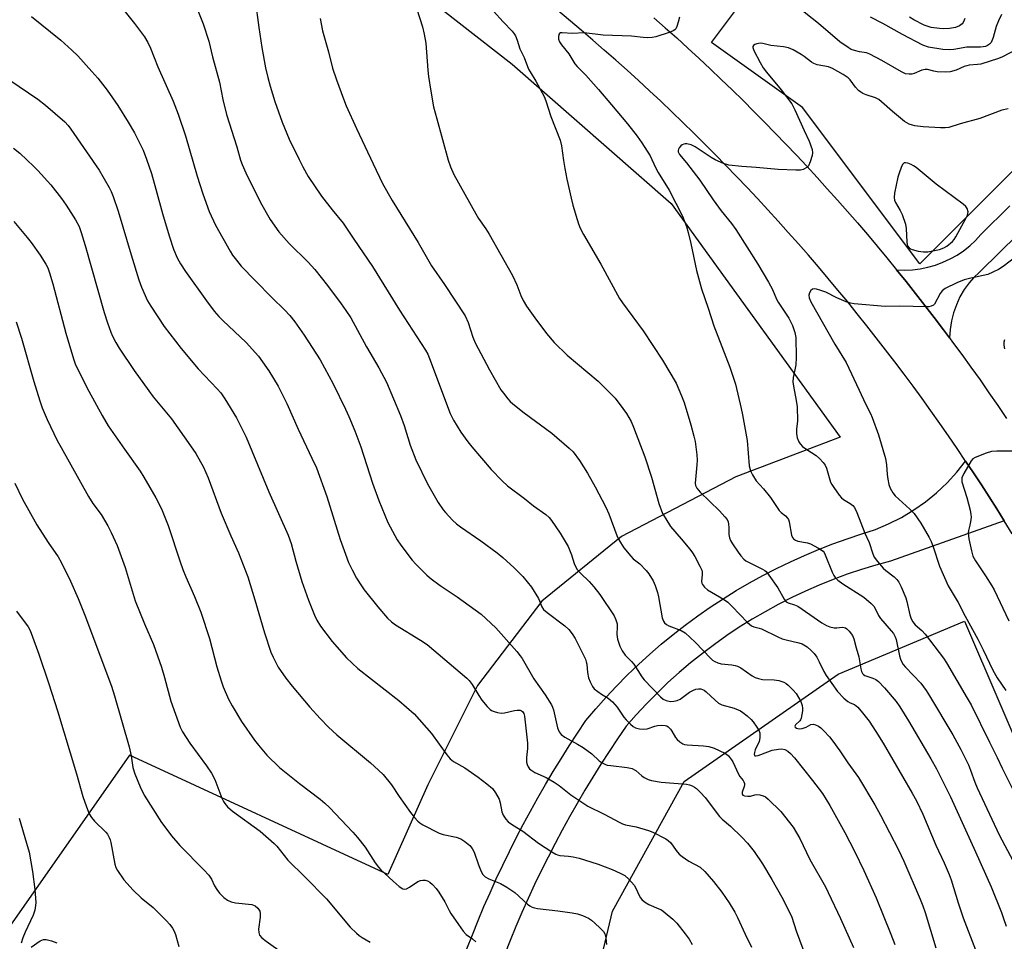
# Model space of a CAD drawing. Units: inches. Extents: x 1207772 to 1213771, y 565456 to 569456.
# Drawn here: x 1209887 to 1210202, y 568508 to 568802 of the extents above; entities that cross this region are included whole.
import ezdxf

# ---------------------------------------------------------------- set-up
doc = ezdxf.new("R2010")
doc.units = ezdxf.units.IN
doc.header["$MEASUREMENT"] = 0
for name, color, linetype in [('NTRL-Pasture Land', 2, 'Continuous'), ('NTRL-Trees', 3, 'Continuous'), ('TRANS-Road', 130, 'Continuous'), ('Undefined', 1, 'Continuous')]:
    doc.layers.add(name, color=color, linetype=linetype)

msp = doc.modelspace()

# ---------------------------------------------------------------- linework, layer by layer
at = {"layer": 'NTRL-Pasture Land'}
msp.add_lwpolyline([(1209683.34, 569015.49), (1209719.91, 569012.31), (1209735.81, 569007.54), (1209789.86, 568980.51), (1209864.59, 568928.04), (1209923.42, 568881.93), (1209993.38, 568827.88), (1210044.26, 568788.13), (1210095.13, 568743.61), (1210149.19, 568668.88), (1210115.8, 568656.16), (1210079.23, 568637.08), (1210053.79, 568616.41), (1210033.13, 568589.38), (1210017.23, 568557.58), (1210004.51, 568528.97), (1209921.83, 568567.13), (1209754.89, 568328.63), (1209922.56, 568147.64)], dxfattribs=at)
msp.add_lwpolyline([(1210218.75, 568406.29), (1210189.33, 568359.82), (1210169.15, 568334.89), (1210100.52, 568392.31), (1210076.79, 568368.32), (1210065.56, 568389.39), (1210062.17, 568433.06), (1210065.44, 568471.22), (1210076.38, 568517.22), (1210099.23, 568558.63), (1210148.53, 568593), (1210188.92, 568610), (1210255.75, 568454.16), (1210248.47, 568442.18), (1210238.78, 568438.63)], close=True, dxfattribs=at)
at = {"layer": 'NTRL-Trees'}
msp.add_lwpolyline([(1210174.64, 568845.12), (1210191.31, 568840.95), (1210212.15, 568840.95), (1210237.16, 568832.61), (1210257.99, 568807.61), (1210174.64, 568724.26), (1210137.14, 568774.27), (1210107.96, 568795.11), (1210145.47, 568845.12)], close=True, dxfattribs=at)
at = {"layer": 'TRANS-Road'}
for points in [[(1210204.23, 568637.9), (1210201.65, 568642.08), (1210199.23, 568645.93), (1210196.79, 568649.76), (1210194.33, 568653.58), (1210191.83, 568657.38), (1210189.31, 568661.16), (1210186.58, 568665.2), (1210183.82, 568669.23), (1210181.03, 568673.23), (1210178.21, 568677.21), (1210175.37, 568681.17), (1210172.49, 568685.1), (1210169.59, 568689.02), (1210166.65, 568692.92), (1210163.69, 568696.8), (1210160.7, 568700.65), (1210157.69, 568704.48), (1210154.65, 568708.29), (1210151.58, 568712.08), (1210148.47, 568715.85), (1210145.35, 568719.59), (1210142.2, 568723.31), (1210139.02, 568727.01), (1210135.81, 568730.69), (1210132.58, 568734.34), (1210129.32, 568737.97), (1210126.03, 568741.57), (1210122.72, 568745.15), (1210119.38, 568748.71), (1210116.02, 568752.24), (1210112.63, 568755.75), (1210109.22, 568759.23), (1210105.78, 568762.69), (1210102.32, 568766.12), (1210098.83, 568769.53), (1210095.32, 568772.92), (1210091.78, 568776.28), (1210088.22, 568779.61), (1210084.63, 568782.91), (1210081.02, 568786.19), (1210077.39, 568789.45), (1210073.73, 568792.67), (1210070.06, 568795.88), (1210066.35, 568799.05), (1209859.05, 568973.67)], [(1210354.05, 568878.9), (1210200.39, 568728.14), (1210193.78, 568721.66), (1210191.84, 568719.83), (1210190.48, 568718.24), (1210188.88, 568716.03), (1210187.49, 568713.68), (1210186.33, 568711.21), (1210185.41, 568708.65), (1210184.73, 568706), (1210184.31, 568703.31), (1210184.15, 568700.58), (1210182.21, 568703.18), (1210179.27, 568707.07), (1210176.3, 568710.93), (1210173.29, 568714.78), (1210170.26, 568718.6), (1210167.21, 568722.4), (1210169.73, 568722.3), (1210172.26, 568722.4), (1210174.77, 568722.7), (1210177.25, 568723.19), (1210179.69, 568723.88), (1210182.06, 568724.76), (1210184.36, 568725.83), (1210186.56, 568727.07), (1210188.66, 568728.49), (1210190.64, 568730.06), (1210192.48, 568731.79), (1210194.19, 568733.66), (1210203.49, 568742.79)], [(1210089.59, 568803.02), (1210093.24, 568799.8), (1210096.87, 568796.55), (1210100.47, 568793.27), (1210104.05, 568789.97), (1210107.61, 568786.64), (1210111.14, 568783.28), (1210114.64, 568779.9), (1210118.12, 568776.49), (1210121.58, 568773.05), (1210125.01, 568769.6), (1210128.42, 568766.11), (1210131.8, 568762.6), (1210135.15, 568759.07), (1210138.48, 568755.51), (1210141.78, 568751.92), (1210145.05, 568748.32), (1210148.3, 568744.69), (1210151.52, 568741.03), (1210154.71, 568737.35), (1210157.88, 568733.65), (1210161.02, 568729.92), (1210164.12, 568726.17), (1210167.21, 568722.4), (1210170.26, 568718.6), (1210173.29, 568714.78), (1210176.3, 568710.93), (1210179.27, 568707.07), (1210182.21, 568703.18), (1210184.15, 568700.58), (1210185.13, 568699.27), (1210188.08, 568695.25), (1210191, 568691.2), (1210193.9, 568687.14), (1210196.75, 568683.05), (1210199.59, 568678.94), (1210202.38, 568674.81)]]:
    msp.add_lwpolyline(points, dxfattribs=at)
msp.add_polyline3d([(1210029.79, 568505.13, 0), (1210031.54, 568509.66, 0), (1210033.35, 568514.16, 0), (1210035.23, 568518.64, 0), (1210037.17, 568523.09, 0), (1210039.17, 568527.52, 0), (1210041.24, 568531.91, 0), (1210043.36, 568536.28, 0), (1210045.54, 568540.62, 0), (1210047.78, 568544.93, 0), (1210050.09, 568549.2, 0), (1210052.45, 568553.45, 0), (1210054.87, 568557.66, 0), (1210057.35, 568561.83, 0), (1210059.89, 568565.97, 0), (1210062.48, 568570.08, 0), (1210065.13, 568574.15, 0), (1210067.84, 568578.18, 0), (1210071.01, 568581.94, 0), (1210074.27, 568585.6, 0), (1210077.63, 568589.19, 0), (1210081.08, 568592.68, 0), (1210084.62, 568596.09, 0), (1210088.25, 568599.39, 0), (1210091.96, 568602.61, 0), (1210095.76, 568605.72, 0), (1210099.64, 568608.73, 0), (1210103.6, 568611.64, 0), (1210107.63, 568614.44, 0), (1210111.73, 568617.14, 0), (1210115.9, 568619.73, 0), (1210120.15, 568622.21, 0), (1210124.45, 568624.58, 0), (1210128.81, 568626.83, 0), (1210133.23, 568628.97, 0), (1210137.71, 568630.99, 0), (1210142.24, 568632.89, 0), (1210146.81, 568634.67, 0), (1210151.44, 568636.33, 0), (1210156.1, 568637.87, 0), (1210160.44, 568639.34, 0), (1210164.67, 568641.11, 0), (1210168.76, 568643.18, 0), (1210172.69, 568645.54, 0), (1210176.45, 568648.17, 0), (1210180.01, 568651.07, 0), (1210183.35, 568654.21, 0), (1210186.45, 568657.58, 0), (1210189.31, 568661.16, 0), (1210191.83, 568657.38, 0), (1210194.33, 568653.58, 0), (1210196.79, 568649.76, 0), (1210199.23, 568645.93, 0), (1210201.65, 568642.08, 0), (1210165.28, 568629.2, 0), (1210160.63, 568627.93, 0), (1210156.02, 568626.52, 0), (1210151.45, 568624.97, 0), (1210146.93, 568623.3, 0), (1210142.46, 568621.49, 0), (1210138.04, 568619.56, 0), (1210133.68, 568617.5, 0), (1210129.39, 568615.31, 0), (1210125.15, 568613, 0), (1210120.99, 568610.56, 0), (1210116.9, 568608.01, 0), (1210112.89, 568605.34, 0), (1210108.95, 568602.55, 0), (1210105.1, 568599.65, 0), (1210101.34, 568596.64, 0), (1210097.66, 568593.52, 0), (1210094.07, 568590.29, 0), (1210090.59, 568586.96, 0), (1210087.2, 568583.53, 0), (1210083.91, 568580.01, 0), (1210080.72, 568576.39, 0), (1210077.97, 568572.36, 0), (1210075.27, 568568.28, 0), (1210072.63, 568564.18, 0), (1210070.04, 568560.03, 0), (1210067.51, 568555.85, 0), (1210065.04, 568551.64, 0), (1210062.62, 568547.39, 0), (1210060.27, 568543.11, 0), (1210057.97, 568538.8, 0), (1210055.73, 568534.46, 0), (1210053.56, 568530.09, 0), (1210051.44, 568525.69, 0), (1210049.38, 568521.26, 0), (1210047.38, 568516.8, 0), (1210045.44, 568512.32, 0), (1210043.57, 568507.81, 0), (1210041.75, 568503.27, 0)], dxfattribs=at)
at = {"layer": 'Undefined'}
for points, elevation in [([(1209917.15, 568809.15), (1209923.42, 568801.14), (1209926.59, 568796.87), (1209927.66, 568795.13), (1209928.56, 568793.3), (1209930.95, 568787.35), (1209935.79, 568776.33), (1209937.41, 568772.19), (1209939.76, 568765.24), (1209943.46, 568752.34), (1209945.27, 568746.66), (1209947.38, 568741.02), (1209949.37, 568736.7), (1209954.04, 568728.32), (1209954.83, 568727.08), (1209956.03, 568725.42), (1209957.61, 568723.58), (1209962.04, 568718.9), (1209967.46, 568713.39), (1209971.4, 568709.57), (1209973.1, 568707.77), (1209974.71, 568705.69), (1209977.68, 568701.47), (1209982.79, 568693.55), (1209987.02, 568685.84), (1209990.89, 568677.8), (1209991.97, 568675.39), (1209993.89, 568670.84), (1209995.8, 568665.72), (1209999.58, 568654.12), (1210001.56, 568648.61), (1210004.49, 568641.58), (1210007.48, 568636.01), (1210008.65, 568634.29), (1210012.22, 568629.49), (1210013.42, 568628.18), (1210016.99, 568624.65), (1210018.35, 568623.51), (1210021.22, 568621.39), (1210026.71, 568617.79), (1210034.36, 568612.17), (1210039, 568607.85), (1210045.75, 568600.27), (1210046.84, 568598.92), (1210047.45, 568598.01), (1210051.23, 568591.49), (1210054.85, 568586.38), (1210056.85, 568583.23), (1210057.2, 568582.46), (1210057.45, 568581.64), (1210058.7, 568575.89), (1210059.25, 568574.56), (1210059.92, 568573.66), (1210061.08, 568572.83), (1210065.18, 568570.65), (1210066.92, 568569.58), (1210069.76, 568567.53), (1210072.1, 568565.24), (1210073.08, 568564.59), (1210073.86, 568564.2), (1210074.67, 568563.94), (1210075.79, 568563.76), (1210081.07, 568563.2), (1210082.67, 568562.78), (1210083.4, 568562.45), (1210083.85, 568562.15), (1210085.68, 568560.53), (1210086.5, 568559.94), (1210087.78, 568559.31), (1210088.86, 568558.95), (1210091.91, 568558.43), (1210099.99, 568557.81), (1210101.02, 568557.57), (1210101.81, 568557.26), (1210102.56, 568556.87), (1210103.24, 568556.39), (1210104.49, 568555.19), (1210105.97, 568553.52), (1210110.61, 568547.47), (1210111.44, 568546.66), (1210114.1, 568544.38), (1210117.68, 568540.84), (1210119.51, 568538.94), (1210121.69, 568536.28), (1210124.29, 568532.38), (1210127.36, 568527.28), (1210130.52, 568521.63), (1210133.17, 568516.46), (1210133.66, 568515.25), (1210135.13, 568510.94), (1210137.25, 568505.15)], 474), ([(1209943.48, 568805.89), (1209945.42, 568801.03), (1209947.23, 568795.48), (1209948.42, 568790.55), (1209950.59, 568782.39), (1209951.67, 568776.9), (1209952.9, 568772.04), (1209956.13, 568761.68), (1209957.38, 568757.45), (1209957.89, 568756.06), (1209959.1, 568753.39), (1209963.77, 568743.95), (1209966.79, 568738.42), (1209969.59, 568734.48), (1209972.87, 568730.81), (1209978.98, 568724.83), (1209981.12, 568722.42), (1209985.15, 568717.34), (1209989.55, 568711.51), (1209991.05, 568709.39), (1209992.61, 568706.97), (1209997.68, 568697.73), (1210001.61, 568690.98), (1210004.05, 568686.37), (1210008.56, 568675.75), (1210009.68, 568672.55), (1210011.64, 568666.28), (1210013.39, 568661.54), (1210017.14, 568653.94), (1210020.58, 568647.96), (1210022.23, 568645.61), (1210022.97, 568644.69), (1210025.19, 568642.27), (1210026.41, 568641.1), (1210027.74, 568640.09), (1210034.27, 568635.61), (1210039.46, 568631.8), (1210041.24, 568630.31), (1210044.89, 568627.03), (1210047.63, 568624.2), (1210050.4, 568620.88), (1210052.66, 568617.24), (1210053.03, 568616.48), (1210053.75, 568614.56), (1210054.3, 568613.71), (1210055.4, 568612.75), (1210061.07, 568608.49), (1210062.37, 568607.33), (1210063.44, 568605.94), (1210064.39, 568604.46), (1210067.69, 568597.79), (1210067.97, 568597), (1210068.16, 568596.16), (1210068.39, 568593.51), (1210068.67, 568591.86), (1210069.17, 568590.53), (1210069.99, 568589.02), (1210070.51, 568588.35), (1210071.62, 568587.41), (1210072.83, 568586.56), (1210074.91, 568585.38), (1210076.39, 568584.2), (1210077.8, 568582.43), (1210079.96, 568579.23), (1210080.7, 568578.38), (1210082.12, 568577), (1210082.97, 568576.28), (1210083.67, 568575.88), (1210085, 568575.53), (1210086.36, 568575.38), (1210087.45, 568575.51), (1210089.88, 568576.36), (1210090.71, 568576.56), (1210092.12, 568576.73), (1210093.2, 568576.63), (1210093.69, 568576.44), (1210094.12, 568576.15), (1210094.88, 568575.41), (1210095.36, 568574.72), (1210096.46, 568572.73), (1210096.98, 568572.07), (1210097.88, 568571.33), (1210098.87, 568570.74), (1210099.41, 568570.55), (1210100.25, 568570.42), (1210105.47, 568570.1), (1210107.17, 568569.89), (1210108.83, 568569.33), (1210112.32, 568567.7), (1210112.81, 568567.38), (1210113.4, 568566.85), (1210114.42, 568565.61), (1210114.83, 568564.91), (1210116.66, 568561.03), (1210117.11, 568560.3), (1210118.11, 568559.03), (1210118.37, 568558.56), (1210118.54, 568558.06), (1210118.6, 568557.56), (1210118.5, 568557.04), (1210117.84, 568555.26), (1210117.82, 568554.65), (1210118.01, 568554.35), (1210118.6, 568554.09), (1210119.63, 568553.95), (1210120.45, 568554.03), (1210121.83, 568554.41), (1210122.38, 568554.48), (1210123.49, 568554.41), (1210124.57, 568554.13), (1210125.3, 568553.73), (1210126.18, 568552.98), (1210130.18, 568549.11), (1210134.16, 568544.05), (1210136.22, 568540.47), (1210139.5, 568533.68), (1210144.43, 568525), (1210145.38, 568523.2), (1210149.29, 568514.89), (1210153.46, 568505.53)], 472), ([(1209962.08, 568808.62), (1209963.19, 568799.85), (1209964.19, 568793.53), (1209965.37, 568787), (1209966.06, 568783.9), (1209966.8, 568781.09), (1209968.31, 568776.24), (1209970.66, 568769.56), (1209972.96, 568764.15), (1209976.07, 568757.66), (1209977.28, 568755.26), (1209979.04, 568752.19), (1209983.27, 568745.97), (1209986.65, 568741.6), (1209990.17, 568737.25), (1209993.64, 568732.19), (1209999.53, 568723.44), (1210008.22, 568709.49), (1210016.55, 568696.66), (1210017.23, 568695.37), (1210017.8, 568694.01), (1210024.4, 568676.38), (1210025.45, 568674.25), (1210027.8, 568670.42), (1210030.02, 568667.33), (1210031.31, 568665.72), (1210037.56, 568658.48), (1210041.06, 568654.83), (1210042.77, 568653.3), (1210048.17, 568649.18), (1210051.07, 568646.83), (1210054.99, 568644.05), (1210056.04, 568643.11), (1210056.78, 568642.22), (1210059.59, 568638.1), (1210062.12, 568633.81), (1210063.2, 568631.23), (1210064.07, 568628.43), (1210064.97, 568626.6), (1210066.09, 568625.27), (1210068.87, 568622.68), (1210070.33, 568620.93), (1210072.24, 568618.45), (1210076.87, 568611.66), (1210077.45, 568610.4), (1210077.82, 568609.09), (1210077.87, 568608.26), (1210077.78, 568605.72), (1210077.99, 568604.19), (1210078.67, 568601.93), (1210079.45, 568600.44), (1210080.42, 568599.08), (1210082.39, 568597.09), (1210083.16, 568596.21), (1210085.75, 568592.19), (1210086.45, 568591.23), (1210091.68, 568585.72), (1210092.57, 568585), (1210093.56, 568584.57), (1210094.87, 568584.3), (1210095.94, 568584.36), (1210097.04, 568584.63), (1210097.94, 568585.03), (1210100.98, 568587.24), (1210102.25, 568587.88), (1210103.04, 568588.17), (1210103.84, 568588.34), (1210104.62, 568588.3), (1210105.15, 568588.12), (1210105.66, 568587.84), (1210106.35, 568587.31), (1210109.17, 568584.65), (1210110.3, 568583.72), (1210111.34, 568583.23), (1210115.25, 568582.09), (1210116.58, 568581.63), (1210117.34, 568581.27), (1210118.07, 568580.78), (1210119.44, 568579.65), (1210120.75, 568578.46), (1210121.35, 568577.8), (1210122.53, 568576.08), (1210123.13, 568575.06), (1210123.44, 568574.27), (1210123.51, 568573.73), (1210123.46, 568572.62), (1210123.23, 568571.51), (1210121.99, 568568.75), (1210121.74, 568567.97), (1210121.68, 568567.3), (1210121.91, 568566.92), (1210122.24, 568566.84), (1210122.97, 568566.98), (1210125.99, 568568.19), (1210127.39, 568568.65), (1210129.4, 568569.06), (1210130.54, 568569.14), (1210131.44, 568568.94), (1210132.42, 568568.36), (1210133.25, 568567.62), (1210134.55, 568566.2), (1210140.34, 568558.98), (1210143.47, 568554.83), (1210145.91, 568550.98), (1210150.71, 568542.38), (1210153.89, 568536.17), (1210156.7, 568530.23), (1210160.65, 568521.45), (1210165.39, 568509.78), (1210166.63, 568506.52)], 470), ([(1210207.55, 568793.9), (1210201.12, 568790.53), (1210199.79, 568789.94), (1210194.2, 568788.2), (1210193.05, 568788), (1210190.48, 568787.8), (1210189.68, 568787.65), (1210188.88, 568787.38), (1210186.31, 568786.2), (1210184.35, 568785.69), (1210182.89, 568785.58), (1210180.24, 568785.72), (1210179.09, 568785.9), (1210177.15, 568786.42), (1210176.37, 568786.49), (1210175.32, 568786.26), (1210172.89, 568785.22), (1210172.06, 568784.98), (1210171.23, 568784.93), (1210170.12, 568785.11), (1210168.81, 568785.69), (1210162.48, 568789.31), (1210158.67, 568791.37), (1210157.61, 568791.74), (1210155.35, 568792.15), (1210153.74, 568792.54), (1210152.71, 568792.9), (1210151.69, 568793.46), (1210149.03, 568795.3), (1210142.19, 568801.21), (1210135.67, 568806.36)], 462), ([(1209890.46, 568803.41), (1209899.83, 568795.8), (1209903.41, 568792.62), (1209905.32, 568790.77), (1209909.82, 568785.83), (1209911.69, 568783.64), (1209914.75, 568779.81), (1209918.06, 568774.93), (1209921.45, 568769.64), (1209923.44, 568766.21), (1209924.65, 568763.85), (1209926.17, 568760.67), (1209927.32, 568757.74), (1209928.85, 568753.23), (1209930.31, 568748.12), (1209932.36, 568740.35), (1209934.52, 568733.2), (1209935.96, 568728.92), (1209937.13, 568726.22), (1209938.21, 568724.26), (1209939.76, 568721.85), (1209946.45, 568712.48), (1209948.95, 568709.15), (1209950.44, 568707.38), (1209951.65, 568706.12), (1209959.18, 568699.09), (1209963.07, 568694.69), (1209964.41, 568692.98), (1209966.43, 568690.01), (1209969.35, 568685.19), (1209972.13, 568679.62), (1209975.75, 568671.43), (1209980.22, 568662.11), (1209981.61, 568658.98), (1209984.99, 568649.87), (1209989.23, 568636.08), (1209990.89, 568631.36), (1209991.95, 568628.72), (1209993.06, 568626.36), (1209994.43, 568623.75), (1209996.01, 568621.23), (1209996.87, 568620.04), (1210001.3, 568614.54), (1210004.41, 568610.97), (1210005.61, 568609.74), (1210006.94, 568608.78), (1210014.96, 568603.91), (1210017.08, 568602.46), (1210029.72, 568591.76), (1210030.46, 568590.97), (1210031.45, 568589.69), (1210033.62, 568586.14), (1210034.6, 568584.69), (1210036.21, 568582.67), (1210037.19, 568581.68), (1210037.65, 568581.38), (1210038.44, 568581.06), (1210039.55, 568580.75), (1210040.68, 568580.56), (1210041.83, 568580.64), (1210045.01, 568581.39), (1210045.88, 568581.53), (1210046.84, 568581.46), (1210047.25, 568581.3), (1210047.59, 568581.04), (1210047.96, 568580.41), (1210048.16, 568579.57), (1210049.18, 568570.92), (1210049.17, 568569.25), (1210048.86, 568566.3), (1210048.88, 568564.87), (1210049.06, 568564.08), (1210049.39, 568563.36), (1210049.84, 568562.71), (1210050.21, 568562.37), (1210051.54, 568561.55), (1210055.1, 568559.99), (1210057.73, 568558.5), (1210059.27, 568557.42), (1210063.06, 568554.38), (1210068.47, 568550.75), (1210073.72, 568548.23), (1210078.69, 568545.5), (1210079.5, 568545.12), (1210080.53, 568544.78), (1210083.95, 568544.17), (1210087.86, 568543), (1210089.21, 568542.44), (1210093.42, 568540.29), (1210094.15, 568539.81), (1210094.98, 568539.03), (1210096.75, 568536.58), (1210097.72, 568535.47), (1210098.59, 568534.67), (1210100.74, 568533.13), (1210104.34, 568531.23), (1210105.91, 568529.9), (1210108.6, 568526.73), (1210111.32, 568523.25), (1210113.7, 568519.84), (1210115.44, 568516.88), (1210116.37, 568515.12), (1210118.74, 568509.85), (1210120.83, 568505.62)], 476), ([(1209982.81, 568802.8), (1209983.63, 568798.81), (1209985.54, 568792.09), (1209986.83, 568786.92), (1209988.08, 568783.16), (1209990.27, 568777.06), (1209991.17, 568774.87), (1209994.47, 568767.53), (1209999.74, 568756.28), (1210002.78, 568750.02), (1210005.91, 568744.51), (1210014.15, 568731.1), (1210018.46, 568723.66), (1210022.61, 568717.71), (1210029.17, 568707.61), (1210030.18, 568705.54), (1210031.72, 568700.78), (1210032.44, 568699.03), (1210036.95, 568690.39), (1210040.59, 568684), (1210041.43, 568682.86), (1210042.88, 568681.12), (1210043.64, 568680.29), (1210044.49, 568679.52), (1210048.06, 568676.64), (1210056.91, 568670.13), (1210062.48, 568665.34), (1210063.71, 568664.09), (1210065.83, 568661.31), (1210068.32, 568657.29), (1210070.82, 568652.93), (1210074.18, 568646.43), (1210075.15, 568644.29), (1210077.68, 568637.4), (1210078.17, 568636.36), (1210078.9, 568635.09), (1210080.02, 568633.39), (1210082.16, 568630.73), (1210082.99, 568629.95), (1210085.14, 568628.32), (1210087.14, 568626.2), (1210088.01, 568625.06), (1210089.31, 568622.89), (1210090, 568621.33), (1210090.74, 568619.17), (1210091.06, 568617.72), (1210092.25, 568611.01), (1210092.62, 568609.95), (1210093.01, 568609.42), (1210093.62, 568608.93), (1210094.39, 568608.51), (1210098.35, 568606.94), (1210099.59, 568606.18), (1210102.79, 568603.23), (1210107.76, 568598.01), (1210108.37, 568597.49), (1210109.06, 568597.08), (1210110.08, 568596.67), (1210111.14, 568596.36), (1210114.54, 568596.03), (1210115.6, 568595.82), (1210116.36, 568595.58), (1210117.38, 568595.01), (1210121.04, 568592.47), (1210122.03, 568591.96), (1210123.03, 568591.58), (1210124.34, 568591.31), (1210128.11, 568591.16), (1210129.53, 568590.93), (1210131.14, 568590.42), (1210131.86, 568589.99), (1210132.51, 568589.45), (1210134.18, 568587.86), (1210135.11, 568586.78), (1210136.54, 568584.26), (1210137.02, 568582.93), (1210137.11, 568582.11), (1210137.09, 568581.27), (1210136.71, 568578.88), (1210136.52, 568578.42), (1210136.24, 568578.03), (1210134.87, 568576.75), (1210134.71, 568576.37), (1210134.77, 568576.06), (1210135.19, 568575.74), (1210135.67, 568575.61), (1210136.21, 568575.57), (1210137.02, 568575.65), (1210138.31, 568576.03), (1210139.75, 568576.87), (1210140.48, 568576.96), (1210141.25, 568576.78), (1210142.27, 568576.32), (1210142.96, 568575.83), (1210143.99, 568574.83), (1210145.76, 568572.94), (1210146.84, 568571.58), (1210149.03, 568568.5), (1210151.57, 568564.66), (1210154.99, 568559.91), (1210160.24, 568551.19), (1210162.12, 568547.87), (1210167.81, 568536.84), (1210169.58, 568533.13), (1210174.75, 568521.07), (1210175.6, 568518.91), (1210176.32, 568516.77), (1210179.73, 568505.51)], 468), ([(1210013.77, 568805.74), (1210015.56, 568800.12), (1210016.08, 568797.8), (1210016.59, 568794.89), (1210017.24, 568786.21), (1210017.48, 568784.18), (1210018.2, 568779.54), (1210019.13, 568774.56), (1210020.13, 568770.65), (1210023.76, 568757.44), (1210024.49, 568755.26), (1210025.56, 568752.81), (1210032.61, 568740.25), (1210033.53, 568738.77), (1210035.8, 568735.48), (1210036.86, 568733.76), (1210044.32, 568720.52), (1210045.75, 568717.58), (1210046.99, 568714.13), (1210047.72, 568712.59), (1210048.87, 568710.75), (1210051.51, 568706.96), (1210055.19, 568702.01), (1210057.67, 568699.1), (1210061.87, 568695.11), (1210071.71, 568686.71), (1210073.24, 568685.29), (1210077.21, 568681.26), (1210079.7, 568678.04), (1210080.85, 568676.36), (1210082.28, 568673.82), (1210083.11, 568672), (1210086.71, 568662.49), (1210088.86, 568656.03), (1210091.2, 568647.6), (1210092.39, 568644.39), (1210093.36, 568642.65), (1210094.94, 568640.27), (1210098.31, 568636.34), (1210101.04, 568633), (1210101.91, 568631.87), (1210102.67, 568630.64), (1210104.31, 568627.58), (1210104.87, 568626.27), (1210104.99, 568625.72), (1210105.02, 568624.86), (1210104.81, 568622.62), (1210104.88, 568622.1), (1210105.08, 568621.67), (1210105.73, 568620.88), (1210106.76, 568620.01), (1210111.8, 568617.04), (1210113.23, 568616.05), (1210114.65, 568614.67), (1210119.51, 568609.58), (1210120.15, 568608.96), (1210120.85, 568608.46), (1210121.6, 568608.17), (1210123.26, 568607.77), (1210124.04, 568607.49), (1210129.21, 568604.92), (1210130.57, 568604.32), (1210131.89, 568603.94), (1210135.93, 568603.02), (1210136.97, 568602.69), (1210138.63, 568601.73), (1210139.91, 568600.63), (1210140.86, 568599.58), (1210141.66, 568598.41), (1210142.49, 568596.92), (1210143.98, 568593.84), (1210144.67, 568592.6), (1210148.31, 568587.48), (1210150.33, 568585.37), (1210151.61, 568584.23), (1210152.32, 568583.82), (1210153.74, 568583.3), (1210154.8, 568582.5), (1210156.35, 568580.69), (1210158.4, 568577.95), (1210160.62, 568574.66), (1210162.88, 568570.98), (1210172.25, 568554.92), (1210173.54, 568552.46), (1210175.59, 568548.25), (1210179.79, 568538.3), (1210182.45, 568532.68), (1210184.06, 568528.88), (1210184.66, 568527.22), (1210186.9, 568519.87), (1210188.5, 568515.03), (1210192.49, 568504.86)], 466), ([(1210038.3, 568805.14), (1210041.36, 568801.72), (1210044.26, 568798.73), (1210044.93, 568797.89), (1210045.34, 568797.19), (1210045.84, 568795.85), (1210046.67, 568793.1), (1210048.04, 568790.31), (1210049.47, 568786.6), (1210049.97, 568785.67), (1210051.87, 568782.76), (1210054.47, 568777.78), (1210055, 568776.42), (1210056.62, 568771.37), (1210059.64, 568763.84), (1210060.06, 568761.98), (1210060.64, 568757.35), (1210061.09, 568754.76), (1210061.75, 568751.32), (1210063.09, 568745.31), (1210063.65, 568743.02), (1210065.01, 568738.48), (1210065.47, 568737.07), (1210066.03, 568735.73), (1210067.07, 568733.69), (1210072.57, 568724.18), (1210078.54, 568713.22), (1210079.53, 568711.77), (1210086.13, 568702.87), (1210092.39, 568693.47), (1210096.74, 568686.05), (1210098.46, 568682.1), (1210099.25, 568679.9), (1210101.41, 568672.78), (1210102.39, 568669.17), (1210102.76, 568667.49), (1210103.28, 568663.17), (1210103.4, 568661.45), (1210103.32, 568659.98), (1210102.85, 568655.27), (1210102.81, 568654.13), (1210102.92, 568653.33), (1210103.3, 568652.5), (1210104.39, 568651.24), (1210110.52, 568645.31), (1210112.28, 568643.37), (1210112.98, 568642.47), (1210113.31, 568641.78), (1210113.47, 568640.99), (1210113.54, 568639.9), (1210113.51, 568637.67), (1210113.72, 568636.66), (1210114.13, 568635.74), (1210114.73, 568634.73), (1210116.52, 568632.01), (1210117.38, 568630.83), (1210118.33, 568629.75), (1210119.01, 568629.24), (1210124.3, 568626.64), (1210125.05, 568626.19), (1210125.48, 568625.82), (1210126.38, 568624.71), (1210129.18, 568620.65), (1210131.22, 568617.03), (1210131.89, 568616.14), (1210132.51, 568615.79), (1210134.55, 568615.23), (1210135.61, 568614.71), (1210143.31, 568609.43), (1210144.83, 568608.53), (1210145.91, 568608.16), (1210147.3, 568607.87), (1210148.14, 568607.85), (1210149.77, 568608.03), (1210150.47, 568607.96), (1210150.88, 568607.81), (1210151.31, 568607.52), (1210152.08, 568606.73), (1210153.09, 568605.38), (1210153.57, 568604.34), (1210154.25, 568601.47), (1210155.11, 568598.56), (1210155.77, 568594.68), (1210155.96, 568593.9), (1210156.26, 568593.21), (1210156.59, 568592.86), (1210157.03, 568592.6), (1210159.58, 568591.78), (1210160.56, 568591.26), (1210161.45, 568590.64), (1210163.33, 568588.67), (1210167.06, 568584.21), (1210168.21, 568582.53), (1210171.01, 568578.05), (1210178.16, 568565.97), (1210179.96, 568562.72), (1210184.41, 568553.81), (1210192.48, 568536.2), (1210197.45, 568524.99), (1210200.75, 568516.81), (1210201.45, 568514.89), (1210202.22, 568512.4)], 464), ([(1210097.77, 568803.22), (1210097.4, 568801.6), (1210096.91, 568800.25), (1210096.55, 568799.51), (1210096.23, 568799.1), (1210095.79, 568798.79), (1210094.47, 568798.25), (1210090.22, 568796.94), (1210089.08, 568796.7), (1210087.63, 568796.61), (1210086.17, 568796.67), (1210082.41, 568797.09), (1210073.38, 568797.45), (1210067.3, 568798.21), (1210063.56, 568797.95), (1210060.2, 568798.21), (1210059.73, 568798.18), (1210059.37, 568798.02), (1210059.16, 568797.67), (1210059.06, 568796.93), (1210059.11, 568796.11), (1210059.36, 568795.31), (1210060, 568794.35), (1210062.34, 568791.41), (1210064.31, 568788.31), (1210065.09, 568787.42), (1210067.78, 568784.68), (1210071.9, 568780.09), (1210075.99, 568775.14), (1210081.16, 568769.12), (1210084.22, 568765.16), (1210085.77, 568763.02), (1210088.4, 568758.88), (1210090.1, 568755.1), (1210090.92, 568753.55), (1210094.5, 568747.84), (1210098.74, 568739.55), (1210099.99, 568736.24), (1210100.59, 568734.26), (1210101.43, 568730.78), (1210103.24, 568722.19), (1210104.77, 568716.28), (1210106.92, 568710.13), (1210108.77, 568704.44), (1210113.87, 568691.2), (1210115.65, 568685.83), (1210117.54, 568678), (1210117.95, 568676), (1210119.4, 568667.75), (1210120.09, 568659.66), (1210120.5, 568658.03), (1210121.09, 568656.75), (1210122.33, 568654.86), (1210124.66, 568652.32), (1210126.91, 568649.53), (1210129.61, 568645.42), (1210130.31, 568644.7), (1210131.72, 568643.64), (1210132.37, 568642.92), (1210132.61, 568642.49), (1210132.85, 568641.73), (1210133.65, 568637.52), (1210133.93, 568636.75), (1210134.24, 568636.34), (1210134.86, 568635.89), (1210135.6, 568635.58), (1210138.69, 568635), (1210139.7, 568634.71), (1210142.27, 568633.32), (1210143.68, 568632.33), (1210144.03, 568631.91), (1210144.42, 568631.19), (1210146.62, 568625.61), (1210147.12, 568624.58), (1210147.61, 568623.89), (1210148.44, 568623.12), (1210150.07, 568621.9), (1210156.76, 568617.6), (1210159.11, 568615.66), (1210160.01, 568614.61), (1210161.48, 568611.77), (1210162.09, 568610.81), (1210165.53, 568606.9), (1210166.22, 568605.99), (1210166.75, 568604.97), (1210167.03, 568604.14), (1210168.13, 568598.84), (1210168.45, 568597.8), (1210168.88, 568596.83), (1210169.3, 568596.14), (1210170.02, 568595.25), (1210174.96, 568590.08), (1210176.67, 568587.8), (1210177.78, 568586.1), (1210185.25, 568573.61), (1210187.75, 568568.88), (1210190.18, 568564.02), (1210190.9, 568562.34), (1210192.29, 568558.5), (1210193.03, 568556.68), (1210200.03, 568541.63), (1210205.4, 568531.62)], 462), ([(1210200.73, 568804.01), (1210199.79, 568801.98), (1210199.1, 568800.16), (1210198.13, 568796.68), (1210197.73, 568795.57), (1210197.45, 568795.11), (1210196.95, 568794.57), (1210196.31, 568794.14), (1210195.61, 568793.83), (1210194.88, 568793.65), (1210194.11, 568793.56), (1210189.68, 568793.6), (1210185.56, 568792.84), (1210184.15, 568792.73), (1210181.97, 568792.86), (1210177.41, 568793.59), (1210175.66, 568794.26), (1210169.15, 568797.6), (1210162.81, 568801.19), (1210158.85, 568803.21)], 464), ([(1210189, 568802.75), (1210188.85, 568802.25), (1210188.48, 568801.53), (1210188.16, 568801.1), (1210187.33, 568800.42), (1210186.07, 568799.88), (1210184.09, 568799.62), (1210182.08, 568799.51), (1210180.92, 568799.52), (1210178.31, 568799.91), (1210176.08, 568800.65), (1210172.77, 568802.32), (1210171.36, 568803.19)], 466), ([(1210202.89, 568773.87), (1210200.84, 568773.46), (1210193.85, 568770.77), (1210187.59, 568769.02), (1210183.88, 568767.89), (1210182.77, 568767.77), (1210181.3, 568767.81), (1210175.68, 568768.12), (1210173.1, 568768.39), (1210172.29, 568768.6), (1210171.26, 568768.98), (1210170.52, 568769.34), (1210169.79, 568769.83), (1210165.89, 568772.99), (1210162.42, 568776.11), (1210161.52, 568776.81), (1210160.42, 568777.34), (1210157.45, 568778.31), (1210156.45, 568778.78), (1210155.75, 568779.2), (1210155.08, 568779.77), (1210154.07, 568780.84), (1210152.36, 568783.1), (1210151.71, 568783.79), (1210150.16, 568784.86), (1210146.75, 568786.77), (1210145.46, 568787.3), (1210141.86, 568787.95), (1210140.73, 568788.32), (1210139.99, 568788.78), (1210137.66, 568790.6), (1210136.68, 568791.26), (1210134.15, 568792.73), (1210132.6, 568793.36), (1210131, 568793.69), (1210127.04, 568794.11), (1210124.39, 568794.72), (1210123.58, 568794.83), (1210122.53, 568794.7), (1210121.82, 568794.42), (1210121.45, 568794.15), (1210121.26, 568793.84), (1210121.22, 568793.5), (1210121.5, 568792.55), (1210123.57, 568788.69), (1210124.59, 568786.97), (1210125.62, 568785.56), (1210130.33, 568779.98), (1210131.96, 568777.67), (1210133.71, 568775.42), (1210134.72, 568773.56), (1210137.61, 568766.95), (1210139.29, 568763.49), (1210140.18, 568760.82), (1210140.34, 568759.74), (1210140.22, 568758.9), (1210139.62, 568756.93), (1210139.02, 568755.63), (1210138.47, 568755.08), (1210137.3, 568754.47), (1210136.5, 568754.27), (1210135.01, 568754.22), (1210129.33, 568754.41), (1210122.26, 568755.09), (1210117.69, 568755.44), (1210113.57, 568755.88), (1210111.89, 568756.37), (1210109.18, 568757.54), (1210107.93, 568758.29), (1210102.83, 568761.76), (1210101.53, 568762.35), (1210100.16, 568762.67), (1210099.62, 568762.68), (1210099.11, 568762.58), (1210098.65, 568762.36), (1210098.23, 568762.03), (1210097.72, 568761.41), (1210097.47, 568760.97), (1210097.35, 568760.51), (1210097.39, 568760.1), (1210097.82, 568759.31), (1210100.06, 568756.6), (1210104.31, 568751.06), (1210108.59, 568744.71), (1210111.11, 568741.2), (1210114.39, 568737.21), (1210115.79, 568735.25), (1210122.78, 568724.13), (1210126.26, 568718.39), (1210127.56, 568716.07), (1210128.83, 568713), (1210129.33, 568712), (1210132.73, 568706.86), (1210133.97, 568704.5), (1210134.67, 568702.36), (1210135.02, 568700.7), (1210135.12, 568694.31), (1210135, 568692.01), (1210134.7, 568690.35), (1210134.13, 568687.95), (1210134.02, 568686.53), (1210134.2, 568685.1), (1210135.09, 568680.51), (1210135.4, 568678.49), (1210135.55, 568674.01), (1210135.25, 568671.4), (1210135.23, 568669.98), (1210135.42, 568668.61), (1210135.94, 568667.34), (1210136.37, 568666.66), (1210137.14, 568665.87), (1210138.47, 568664.86), (1210141.49, 568663), (1210142.56, 568662.03), (1210143.73, 568660.77), (1210144.36, 568659.86), (1210144.78, 568658.91), (1210146.08, 568654.44), (1210146.47, 568653.66), (1210147.11, 568652.68), (1210148.84, 568650.29), (1210149.6, 568649.41), (1210150.27, 568648.9), (1210152.42, 568647.62), (1210153.21, 568646.94), (1210153.71, 568646.32), (1210154.46, 568644.72), (1210157.07, 568638.08), (1210158.4, 568635.14), (1210159.6, 568631.49), (1210160.07, 568630.48), (1210161.08, 568629.1), (1210162.94, 568626.93), (1210163.79, 568626.18), (1210166.48, 568624.1), (1210167.25, 568623.33), (1210167.91, 568622.48), (1210168.71, 568620.94), (1210170.15, 568617.39), (1210170.48, 568616.26), (1210171.46, 568611.95), (1210171.92, 568610.69), (1210172.38, 568609.72), (1210173.11, 568608.74), (1210175.25, 568606.95), (1210176.33, 568605.82), (1210182.17, 568598.14), (1210183.17, 568596.6), (1210189.8, 568585.36), (1210191.02, 568583.16), (1210196.94, 568571.27), (1210199.38, 568566.33), (1210200.94, 568562.91), (1210205.88, 568553.13)], 460), ([(1209883.57, 568783.01), (1209892.54, 568776.94), (1209894.94, 568775.08), (1209901.14, 568769.74), (1209902.25, 568768.52), (1209903.12, 568767.41), (1209912.1, 568754.23), (1209915.38, 568748.68), (1209916.02, 568747.41), (1209916.67, 568745.85), (1209918.18, 568741.18), (1209922.36, 568727.15), (1209924.86, 568719.21), (1209925.72, 568716.81), (1209927.63, 568712.49), (1209928.67, 568710.7), (1209932.96, 568704.28), (1209938.35, 568697.17), (1209943.8, 568690.74), (1209949.94, 568684.31), (1209951.03, 568683.01), (1209952.34, 568681.07), (1209956.06, 568675.03), (1209959.21, 568668.85), (1209966.39, 568651.39), (1209972.65, 568637.52), (1209973.56, 568634.82), (1209975.09, 568629.14), (1209976.97, 568622.69), (1209979.1, 568616.68), (1209981.06, 568611.86), (1209981.8, 568610.32), (1209982.93, 568608.36), (1209986.71, 568603.41), (1209991.28, 568598.21), (1209994.86, 568594.78), (1210008, 568584.62), (1210012.93, 568580.29), (1210018.4, 568574.07), (1210023.37, 568567.15), (1210024.45, 568565.87), (1210025.47, 568565.09), (1210029.11, 568563.04), (1210033.42, 568560.07), (1210036.17, 568557.97), (1210037.91, 568556.46), (1210038.93, 568555.06), (1210040.05, 568553), (1210040.4, 568551.86), (1210040.98, 568548.97), (1210041.37, 568547.88), (1210042.19, 568546.65), (1210042.98, 568545.81), (1210044.33, 568544.83), (1210047.64, 568542.82), (1210052.68, 568538.94), (1210056.92, 568536.18), (1210058.19, 568535.44), (1210058.73, 568535.21), (1210059.55, 568535.02), (1210062.3, 568534.78), (1210063.71, 568534.55), (1210065.64, 568534.12), (1210067.43, 568533.63), (1210071.76, 568532.2), (1210076.22, 568530.55), (1210078.84, 568529.38), (1210080.33, 568528.58), (1210081.58, 568527.46), (1210083.23, 568525.51), (1210083.82, 568524.54), (1210084.87, 568522.18), (1210085.28, 568521.5), (1210085.78, 568520.88), (1210086.61, 568520.17), (1210088, 568519.28), (1210091.2, 568517.98), (1210091.97, 568517.58), (1210093.16, 568516.7), (1210095.67, 568514.59), (1210096.9, 568513.34), (1210099.63, 568509.93), (1210100.82, 568508.26), (1210101.86, 568506.47)], 478), ([(1209884.76, 568761.26), (1209886.8, 568759.67), (1209891.28, 568755.41), (1209892.53, 568754.15), (1209896.73, 568749.51), (1209900.1, 568745.23), (1209901.62, 568743.04), (1209904.58, 568738.34), (1209905.73, 568736.19), (1209906.38, 568734.31), (1209907.62, 568730.16), (1209913.7, 568708.7), (1209914.77, 568705.36), (1209915.85, 568702.42), (1209916.42, 568701.11), (1209917.44, 568699.08), (1209918.5, 568697.33), (1209923.36, 568690.14), (1209928.03, 568683.61), (1209929.46, 568681.75), (1209935.25, 568674.67), (1209941.4, 568666.07), (1209943.02, 568663.61), (1209945.49, 568659.26), (1209947, 568655.8), (1209951.22, 568644.51), (1209954.26, 568637.27), (1209956.69, 568631.87), (1209959.71, 568624.19), (1209961.97, 568616.83), (1209965.02, 568606.18), (1209967.1, 568600.04), (1209967.8, 568598.43), (1209969.37, 568595.3), (1209971.8, 568591.77), (1209973.87, 568589.13), (1209979.57, 568582.48), (1209982.87, 568578.8), (1209985.55, 568576.07), (1209988.13, 568573.63), (1209998.96, 568564.63), (1210001.54, 568562.31), (1210002.98, 568560.9), (1210005.69, 568557.58), (1210008.06, 568553.92), (1210011.76, 568548.75), (1210013, 568547.1), (1210014.08, 568545.93), (1210014.72, 568545.41), (1210015.71, 568544.81), (1210020.93, 568542.13), (1210022.21, 568541.71), (1210026.35, 568540.82), (1210027.88, 568540.28), (1210029.1, 568539.51), (1210030.69, 568538.16), (1210031.42, 568537.27), (1210032.11, 568536.01), (1210033.45, 568532.03), (1210034.34, 568529.89), (1210034.92, 568528.92), (1210035.65, 568528.21), (1210036.8, 568527.53), (1210040.53, 568526.08), (1210042.5, 568524.9), (1210045.1, 568523.11), (1210049.17, 568519.41), (1210049.86, 568518.9), (1210050.62, 568518.5), (1210051.38, 568518.24), (1210052.4, 568518.03), (1210058.89, 568517.29), (1210063.44, 568516.65), (1210065.12, 568516.33), (1210066.77, 568515.76), (1210068.64, 568514.97), (1210069.61, 568514.34), (1210070.72, 568513.37), (1210072.44, 568511.75), (1210073.44, 568510.69), (1210073.87, 568509.97), (1210074.22, 568508.65), (1210074.43, 568506.53)], 480), ([(1209884.81, 568737.79), (1209889.15, 568732.7), (1209890.43, 568731.11), (1209893.31, 568727), (1209895.05, 568724.21), (1209895.68, 568722.99), (1209896.25, 568721.42), (1209897.34, 568717.83), (1209901.45, 568702.09), (1209903.88, 568693.9), (1209904.5, 568692.24), (1209905.23, 568690.65), (1209908.86, 568683.53), (1209913.13, 568675.74), (1209915.07, 568672.5), (1209920.2, 568664.96), (1209925.21, 568657.99), (1209926.47, 568656.08), (1209930.25, 568649.4), (1209932.07, 568645.87), (1209934.17, 568640.55), (1209938.04, 568628.93), (1209938.92, 568626.49), (1209939.87, 568624.11), (1209942.66, 568617.86), (1209944.69, 568612.79), (1209947.4, 568604.45), (1209949.8, 568595.38), (1209951.16, 568590.92), (1209951.85, 568589), (1209953.55, 568584.97), (1209954.68, 568582.92), (1209957.69, 568577.87), (1209961.85, 568571.93), (1209963.11, 568570.29), (1209965.78, 568567.08), (1209969.78, 568563.19), (1209976.25, 568558.03), (1209982.83, 568553.03), (1209984.31, 568551.78), (1209985.77, 568550.4), (1209993.24, 568542.51), (1209994.78, 568540.77), (1209997.23, 568537.62), (1210000.42, 568532.61), (1210001.47, 568531.24), (1210002.28, 568530.41), (1210006.16, 568526.82), (1210008.15, 568525.1), (1210009.3, 568524.35), (1210009.76, 568524.24), (1210010.42, 568524.31), (1210011.42, 568524.82), (1210014.08, 568526.67), (1210014.93, 568527.03), (1210015.68, 568527.15), (1210016.44, 568527.12), (1210017.18, 568526.91), (1210017.89, 568526.47), (1210018.78, 568525.74), (1210019.95, 568524.48), (1210020.77, 568523.31), (1210022.74, 568520.17), (1210024.11, 568517.42), (1210024.68, 568516.44), (1210027.05, 568512.87), (1210028.59, 568510.77), (1210029.56, 568509.74), (1210031.57, 568508.33), (1210032.66, 568507.39)], 482), ([(1210205.79, 568726.87), (1210201.31, 568723.46), (1210199.84, 568722.48), (1210198.04, 568721.58), (1210196.45, 568720.92), (1210190.94, 568719.73), (1210188.81, 568719.15), (1210186.47, 568718.18), (1210182.71, 568716.4), (1210181.82, 568715.68), (1210181.12, 568714.79), (1210179.32, 568711.37), (1210178.98, 568711.01), (1210178.33, 568710.71), (1210177.57, 568710.57), (1210176.74, 568710.52), (1210168.29, 568710.77), (1210163.6, 568710.61), (1210153.61, 568711.48), (1210152.45, 568711.68), (1210151.08, 568712.16), (1210148.12, 568713.45), (1210144.59, 568715.19), (1210142.97, 568715.77), (1210141.59, 568716.15), (1210140.81, 568716.25), (1210140.35, 568716.17), (1210139.8, 568715.71), (1210139.39, 568715.01), (1210139.18, 568714.23), (1210139.28, 568713.42), (1210139.79, 568712.07), (1210147.51, 568698.53), (1210151.11, 568692.72), (1210155.3, 568683.9), (1210157.24, 568679.48), (1210158.9, 568676.36), (1210159.45, 568675.17), (1210161.41, 568669.58), (1210163.63, 568661.96), (1210163.98, 568659.95), (1210164.18, 568656.86), (1210164.37, 568655.39), (1210164.74, 568653.7), (1210165.2, 568652.49), (1210166.05, 568651), (1210166.74, 568650.09), (1210171.45, 568645.82), (1210172.79, 568644.36), (1210174.98, 568641.27), (1210177.62, 568636.71), (1210178.28, 568635.41), (1210178.91, 568633.74), (1210180.9, 568627.59), (1210183.7, 568621.25), (1210186.93, 568615.93), (1210189.19, 568611.59), (1210193.2, 568604.21), (1210194.96, 568600.8), (1210197.98, 568594.32), (1210199.44, 568591.88), (1210202.11, 568587.76)], 458), ([(1209885.55, 568705.69), (1209887.25, 568700.55), (1209891.23, 568686.62), (1209893.14, 568680.42), (1209893.93, 568678.23), (1209895.5, 568674.49), (1209898.76, 568667.77), (1209899.94, 568665.51), (1209908.72, 568649.85), (1209910.13, 568647.62), (1209912.77, 568644.08), (1209914.96, 568640.41), (1209916.03, 568638.38), (1209917.92, 568634.16), (1209920.46, 568627.08), (1209923.69, 568616.51), (1209926.59, 568609.08), (1209929.49, 568602.46), (1209932.04, 568595.23), (1209933.09, 568591.91), (1209935.11, 568584.33), (1209938.05, 568576.05), (1209938.85, 568574.53), (1209941.12, 568570.88), (1209946.49, 568563.72), (1209948.1, 568561.34), (1209949.13, 568559.34), (1209951.41, 568553.32), (1209951.9, 568552.26), (1209952.31, 568551.59), (1209953.24, 568550.53), (1209954.81, 568549.17), (1209963.6, 568542.76), (1209968.17, 568538.8), (1209968.96, 568537.93), (1209972.48, 568533.52), (1209977.97, 568528.14), (1209984.87, 568521.15), (1209992.46, 568512.1), (1209994.46, 568510.14), (1209995.35, 568509.44), (1209996.32, 568508.81), (1209998.82, 568507.3)], 484), ([(1210201.72, 568699.98), (1210201.53, 568699.26), (1210201.5, 568698.22), (1210201.69, 568697.11)], 456), ([(1210204.82, 568664.39), (1210199.28, 568664.39), (1210197.56, 568664.27), (1210195.88, 568663.75), (1210192.33, 568662.32), (1210191.62, 568661.87), (1210191.06, 568661.23), (1210188.68, 568657.17), (1210188.13, 568655.85), (1210188.07, 568655.32), (1210188.13, 568654.51), (1210189.64, 568649.49), (1210190.71, 568645.49), (1210191, 568644.05), (1210191.04, 568643.2), (1210190.9, 568641.77), (1210190.69, 568640.64), (1210190.23, 568639.01), (1210190.13, 568638.17), (1210190.35, 568636.28), (1210191.18, 568632.43), (1210191.64, 568630.81), (1210192.41, 568629.25), (1210195.65, 568624.49), (1210197.73, 568621.25), (1210198.44, 568619.97), (1210203.07, 568610.02)], 456), ([(1209885.14, 568654.06), (1209887.64, 568649.03), (1209892.18, 568640.83), (1209895.78, 568635.17), (1209898.98, 568630.56), (1209900.03, 568628.87), (1209902.94, 568622.74), (1209905.39, 568617.24), (1209907.54, 568611.85), (1209916.06, 568589.16), (1209917.1, 568586.12), (1209921.76, 568569.79), (1209922.39, 568566.87), (1209922.96, 568563.14), (1209923.51, 568561.17), (1209925.29, 568556.99), (1209926.58, 568554.32), (1209932.12, 568545.56), (1209933.13, 568544.12), (1209935.32, 568541.27), (1209937.9, 568538.23), (1209945.65, 568530.42), (1209947.25, 568528.7), (1209948.09, 568527.39), (1209949.01, 568525.33), (1209949.74, 568524.07), (1209950.63, 568522.95), (1209952.07, 568521.57), (1209953.17, 568520.69), (1209954.32, 568520.17), (1209955.71, 568519.9), (1209960.98, 568519.3), (1209961.53, 568519.15), (1209962.02, 568518.9), (1209962.86, 568518.15), (1209963.49, 568517.24), (1209963.68, 568516.45), (1209963.64, 568515.29), (1209963.16, 568511.43), (1209963.17, 568510.34), (1209963.27, 568509.9), (1209963.48, 568509.47), (1209964.21, 568508.66), (1209965.52, 568507.61), (1209971.11, 568503.62)], 486), ([(1209885.69, 568613.12), (1209889.4, 568608.15), (1209889.96, 568607.18), (1209890.44, 568606.13), (1209892.87, 568599.44), (1209896.06, 568589.95), (1209898.77, 568581.28), (1209904.91, 568561.09), (1209906.95, 568553.87), (1209908.11, 568550.55), (1209908.97, 568548.36), (1209909.72, 568547.13), (1209910.65, 568546.01), (1209914.26, 568542.48), (1209914.78, 568541.78), (1209915.35, 568540.76), (1209915.66, 568539.96), (1209915.86, 568539.12), (1209917.11, 568532.27), (1209917.49, 568531.18), (1209918.05, 568530.16), (1209920.04, 568527.24), (1209923.04, 568523.89), (1209925.62, 568521.44), (1209929.38, 568518.33), (1209933.54, 568514.21), (1209934.76, 568512.88), (1209935.59, 568511.75), (1209936.15, 568510.79), (1209936.55, 568509.73), (1209937.67, 568505.87)], 488), ([(1209886.53, 568546.98), (1209888.95, 568538.99), (1209889.77, 568536.03), (1209890.8, 568529.87), (1209891.53, 568524.07), (1209891.84, 568519.91), (1209891.81, 568519.03), (1209891.55, 568517.56), (1209891.03, 568515.86), (1209888.51, 568510.52), (1209887.77, 568508.61), (1209887.23, 568506.95)], 490), ([(1209890.37, 568505.7), (1209893.3, 568507.71), (1209894.31, 568508.13), (1209895.14, 568508.11), (1209896.86, 568507.66), (1209898.56, 568507.09)], 490)]:
    msp.add_lwpolyline(points, dxfattribs=dict(at, elevation=elevation))
at = {"layer": 'Undefined', "elevation": 458}
msp.add_lwpolyline([(1210170.04, 568756.63), (1210169.62, 568756.57), (1210169.15, 568756.1), (1210168.69, 568755.14), (1210168, 568753.25), (1210167.65, 568752.01), (1210166.57, 568746.91), (1210166.44, 568745.48), (1210166.6, 568744.66), (1210166.91, 568743.87), (1210168.34, 568741.39), (1210168.98, 568740.09), (1210170.06, 568737.02), (1210170.3, 568735.58), (1210170.45, 568731.16), (1210170.59, 568730.43), (1210170.75, 568730.01), (1210171.23, 568729.42), (1210171.67, 568729.12), (1210172.19, 568728.89), (1210174.17, 568728.36), (1210175.82, 568728.16), (1210177.16, 568728.17), (1210178.32, 568728.34), (1210180.92, 568728.9), (1210182.3, 568729.35), (1210183.26, 568729.97), (1210185.05, 568731.46), (1210185.65, 568732.08), (1210186.2, 568732.89), (1210189.38, 568738.8), (1210189.88, 568739.87), (1210190.04, 568740.41), (1210190.08, 568740.93), (1210189.81, 568741.93), (1210189.38, 568742.61), (1210188.51, 568743.4), (1210179.83, 568749.81), (1210173.53, 568755.09), (1210172.65, 568755.68), (1210171.86, 568756.07), (1210170.8, 568756.47)], close=True, dxfattribs=at)

doc.saveas('drawing.dxf')
